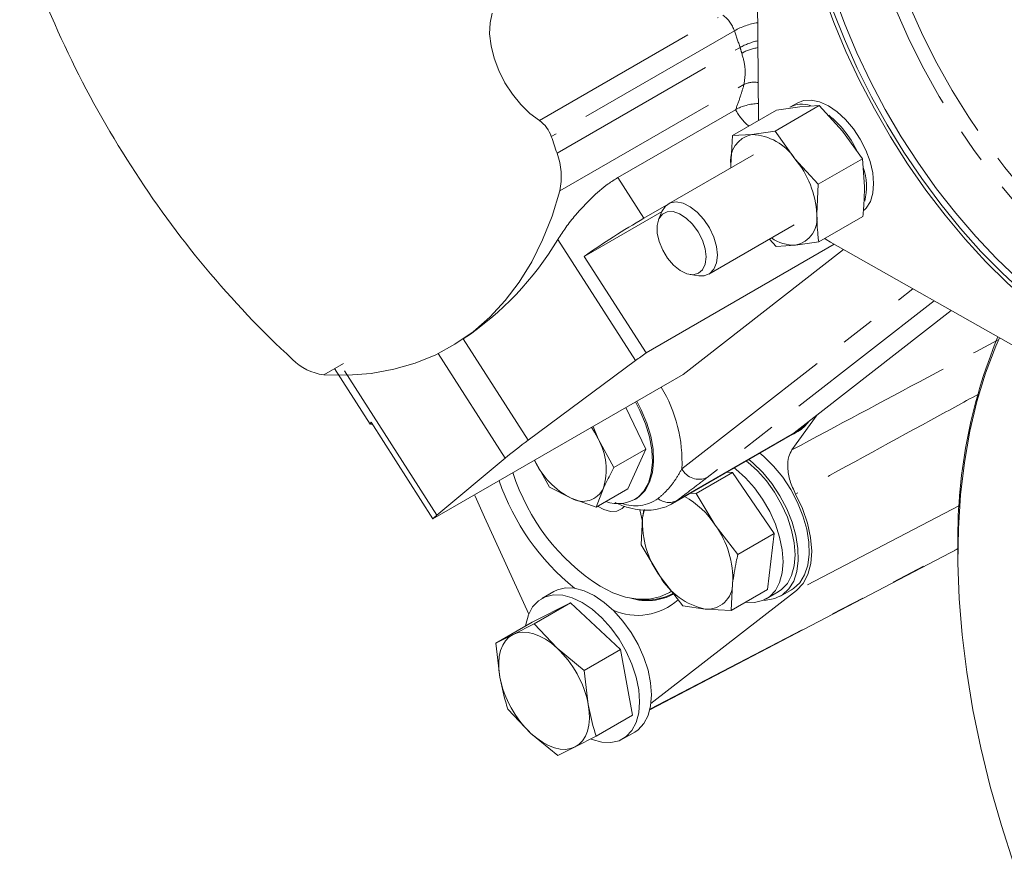
# Model space of a CAD drawing. Units: millimetres. Extents: x 7 to 835, y 10 to 581.
# Drawn here: x 619 to 656, y 416 to 448 of the extents above; entities that cross this region are included whole.
import ezdxf

# ---------------------------------------------------------------- set-up
doc = ezdxf.new("R2010")
doc.units = ezdxf.units.MM
doc.linetypes.add('PHANTOM', pattern=[12.7, 6.35, -1.27, 1.27, -1.27, 1.27, -1.27])

msp = doc.modelspace()

# ---------------------------------------------------------------- linework, layer by layer
at = {"color": 7, "linetype": 'Continuous', "lineweight": 0}
for p, q in [((646.44949264, 444.0526192), (646.33682496, 458.38781846)), ((645.59994764, 444.37454482), (645.61266205, 444.38200378)), ((648.70508513, 444.52386935), (647.06921703, 443.57950361)), ((647.12253339, 444.36003295), (647.97975994, 444.48002362)), ((647.88253731, 444.62123354), (647.61312804, 444.46570733)), ((647.97975994, 444.48002362), (648.70508513, 444.52386935)), ((648.70508513, 444.52386935), (649.57068241, 443.57835249)), ((641.24848074, 441.86249682), (645.59994764, 444.37454482)), ((647.12253339, 444.36003295), (645.48666901, 443.4156672)), ((646.45100883, 443.972369), (646.44949264, 444.0526192)), ((645.48666901, 443.4156672), (645.42909092, 442.3120872)), ((646.21199421, 443.45951387), (645.48666901, 443.4156672)), ((647.06921703, 443.57950361), (646.21199421, 443.45951387)), ((647.80291668, 442.55784274), (647.06921703, 443.57950361)), ((649.57068241, 443.57835249), (650.30438206, 442.55668976)), ((646.27007893, 442.70948813), (643.12104634, 440.89159303)), ((648.66851396, 441.61232309), (647.80291668, 442.55784274)), ((650.30438206, 442.55668976), (648.66851396, 441.61232309)), ((650.30438206, 442.55668976), (650.37870905, 441.5292547)), ((645.43148256, 442.22537921), (645.42909092, 442.3120872)), ((645.42909092, 442.3120872), (645.43446279, 442.21827881)), ((648.6109396, 440.50874495), (648.66851396, 441.61232309)), ((642.21245176, 440.35824881), (643.04925999, 440.84132956)), ((640.00007263, 438.94724109), (642.8847251, 440.61251477)), ((642.88016534, 440.60159967), (642.75801307, 440.3028761)), ((650.32113097, 440.4256747), (648.68526286, 439.48130802)), ((644.62092644, 438.29344706), (647.76995531, 440.11134216)), ((642.29068658, 435.37281015), (649.2622023, 439.39738282)), ((646.85793719, 439.58484688), (647.10271484, 439.31747162)), ((647.10271484, 439.31747162), (647.82804004, 439.36131829)), ((647.82804004, 439.36131829), (648.68526286, 439.48130802)), ((664.574114, 430.71921104), (649.12428832, 439.47554686)), ((642.29068658, 435.37281015), (640.00007263, 438.94724109)), ((643.65974194, 434.57666719), (649.60133782, 439.20517461)), ((643.92956099, 438.27347205), (644.24933619, 438.22986567)), ((653.59011046, 436.94449895), (647.78124294, 432.4193851)), ((630.35797081, 434.56027591), (631.08679033, 434.98101392)), ((637.9272168, 432.14020253), (641.89600698, 435.08925968)), ((630.75982532, 434.79226091), (632.07500181, 432.73996496)), ((634.40197459, 429.23227259), (643.65974194, 434.57666719)), ((642.27951816, 431.81161516), (641.53976864, 433.35283295)), ((647.69453681, 431.78361402), (648.63242335, 433.08245697)), ((634.40197459, 429.23227259), (632.11136437, 432.80670167)), ((640.51423347, 432.19699086), (640.32733566, 432.65291051)), ((647.78124294, 432.4193851), (647.62747413, 432.31578291)), ((647.77228734, 432.3846654), (647.91105441, 432.4647759)), ((641.10436416, 431.13321559), (640.51423347, 432.19699086)), ((643.27600724, 429.80373399), (647.62747413, 432.31578291)), ((642.27951816, 431.81161516), (641.10436416, 431.13321559)), ((641.61490402, 430.34452693), (642.27951816, 431.81161516)), ((634.55118737, 429.36942288), (637.07383848, 431.47542075)), ((638.16220439, 431.4030067), (638.71945194, 430.39850266)), ((645.49644417, 430.94410122), (644.15184162, 430.16787925)), ((645.49644417, 430.94410122), (645.28700462, 430.96465738)), ((647.03560746, 428.69343356), (645.49644417, 430.94410122)), ((638.71945194, 430.39850266), (639.51731971, 429.99635757)), ((640.43975375, 429.66612735), (640.70977396, 430.36371403)), ((641.61490402, 430.34452693), (640.43975375, 429.66612735)), ((643.92612255, 430.17903836), (644.15184162, 430.16787925)), ((644.15184162, 430.16787925), (644.85181249, 429.00235885)), ((639.51731971, 429.99635757), (640.43975375, 429.66612735)), ((641.87150947, 429.94611458), (641.9159112, 429.97174644)), ((642.06228903, 429.5661536), (642.15794331, 429.1389224)), ((642.1651294, 429.26607029), (642.21463851, 429.56033656)), ((636.31523526, 429.29802396), (637.95047379, 425.7088893)), ((642.10876576, 428.26882684), (642.1651294, 429.26607029)), ((644.85181249, 429.00235885), (645.69100863, 427.91721159)), ((647.03560746, 428.69343356), (645.69100863, 427.91721159)), ((646.78365118, 426.61857539), (647.03560746, 428.69343356)), ((642.8087329, 427.10330644), (642.10876576, 428.26882684)), ((642.43256054, 422.16953942), (653.83908651, 428.1194278)), ((653.83903063, 428.06374216), (653.83903063, 427.90862479)), ((643.64792905, 426.0181629), (642.8087329, 427.10330644)), ((638.87193552, 426.53854125), (638.42999316, 426.28341102)), ((642.47366167, 422.39588433), (647.86614231, 426.57956042)), ((645.49541599, 426.83959686), (645.43904862, 425.84235528)), ((646.78365118, 426.61857539), (645.43904862, 425.84235528)), ((646.74436427, 426.27109521), (647.18630663, 426.52622172)), ((647.2737988, 426.37466573), (647.67791084, 426.60795086)), ((641.8654596, 426.27070406), (642.00402922, 426.25180566)), ((639.48847479, 426.12058976), (638.07387776, 425.40554264)), ((639.48847479, 426.12058976), (638.14387596, 425.34436965)), ((641.34446657, 424.40031403), (639.48847479, 426.12058976)), ((644.47387433, 425.89007252), (643.64792905, 426.0181629)), ((645.43904862, 425.84235528), (644.47387433, 425.89007252)), ((638.07387776, 425.40554264), (636.72927893, 424.62932252)), ((637.36696294, 424.94665765), (638.14387596, 425.34436965)), ((638.14387596, 425.34436965), (639.00225735, 424.44404521)), ((636.72927893, 424.62932252), (637.36696294, 424.94665765)), ((636.8803618, 423.3714708), (636.72927893, 424.62932252)), ((639.00225735, 424.44404521), (639.99986774, 423.62409392)), ((641.34446657, 424.40031403), (639.99986774, 423.62409392)), ((641.78586504, 421.96499118), (641.34446657, 424.40031403)), ((639.99986774, 423.62409392), (640.15095434, 422.3662422)), ((638.02905879, 421.29367151), (637.17067367, 422.19399595)), ((641.78586504, 421.96499118), (640.44126621, 421.18876734)), ((639.02666918, 420.47372022), (638.02905879, 421.29367151)), ((640.44126621, 421.18876734), (639.6643532, 420.79105907)), ((641.42974964, 421.08711907), (641.87169201, 421.34224557)), ((639.6643532, 420.79105907), (639.02666918, 420.47372022))]:
    msp.add_line(p, q, dxfattribs=at)
at = {"color": 8, "linetype": 'PHANTOM', "lineweight": 0}
for p, q in [((638.34336526, 443.97039459), (644.9575176, 447.78866255)), ((645.56084699, 447.29577684), (638.78348968, 443.3832907)), ((638.99473972, 442.76498192), (645.77209703, 446.67746713)), ((639.09908882, 441.36961111), (645.9174504, 445.30576774)), ((642.21245176, 440.35824881), (641.24848074, 441.86249682)), ((641.89600698, 435.08925968), (639.02307427, 439.57237833)), ((643.61739284, 431.08228714), (652.17340863, 437.7474294)), ((652.95485905, 437.30453336), (644.55152056, 430.75832659)), ((637.9272168, 432.14020253), (635.5245424, 435.8894986)), ((637.07383848, 431.47542075), (634.58891711, 435.35306611)), ((634.55118737, 429.36942288), (630.99065921, 434.92551827)), ((643.42977232, 429.90733617), (647.78124294, 432.4193851)), ((643.42977232, 429.90733617), (643.29536757, 429.81512965)), ((653.8922017, 429.72463676), (647.86614231, 426.57956042)), ((642.43672169, 422.18717867), (653.83913121, 428.13824424)), ((643.20735386, 426.43029177), (643.29349748, 426.4707745))]:
    msp.add_line(p, q, dxfattribs=at)
at = {"color": 8, "linetype": 'PHANTOM', "lineweight": 0, "flags": 128}
for points in [[(651.65667734, 449.22679504), (652.0735038, 448.17207967), (652.54306919, 447.12615133), (653.06262425, 446.09514744), (653.62911424, 445.08511786), (654.23921994, 444.10199047), (654.88936133, 443.15153481), (655.57571626, 442.23932856), (656.29426516, 441.37072311), (657.04078725, 440.55081838), (657.81090162, 439.78442558), (658.60008947, 439.07603928), (659.40372026, 438.42982062), (660.2170778, 437.84956009), (661.03538624, 437.33866074), (661.85384742, 436.90012516), (661.92789501, 436.86403454)], [(662.39312603, 436.06849321), (662.27850257, 436.11582861), (661.45298383, 436.49845504), (660.62367833, 436.95563384), (659.79533768, 437.48474241), (658.97270045, 438.08275395), (658.16048286, 438.74624119), (657.36333779, 439.47140434), (656.58583245, 440.25408969), (655.83241484, 441.08981387), (655.10740257, 441.97378987), (654.41495306, 442.90095502), (653.75902629, 443.86599706), (653.14338109, 444.86339045), (652.57154531, 445.8874206), (652.04679719, 446.93222203), (651.5721356, 447.99181008), (651.15028373, 449.06011717)], [(641.92721746, 429.97836628), (642.03795171, 430.05397105), (642.25932709, 430.28394812), (642.42516211, 430.58404819), (642.53067723, 430.94563604), (642.57284379, 431.35831253), (642.55044362, 431.81020142), (642.46412492, 432.28830704), (642.31636873, 432.77887375), (642.11142561, 433.2677883), (641.94527394, 433.58692647)]]:
    msp.add_lwpolyline(points, dxfattribs=at)
at = {"color": 7, "linetype": 'Continuous', "lineweight": 0, "flags": 128}
for points in [[(663.69076571, 433.84954081), (663.09786341, 433.91167865), (662.30020984, 434.06355874), (661.48499898, 434.29444292), (660.6566844, 434.60307018), (659.81978676, 434.98775483), (658.97887698, 435.44639581), (658.13854835, 435.97648972), (657.30339414, 436.57513828), (656.47797412, 437.23907442), (655.66679216, 437.96467156), (654.87428508, 438.74796786), (654.10477421, 439.5846811), (653.36246914, 440.47024594), (652.65141926, 441.39982321), (651.97551004, 442.36833722), (651.33843324, 443.37049619), (650.74366829, 444.40082953), (650.19446364, 445.4537074), (649.69381816, 446.52338167), (649.24446619, 447.60400829), (648.84886271, 448.68968547)], [(649.25368256, 448.61063202), (649.64820198, 447.54025926), (650.09677908, 446.47554894), (650.59684343, 445.42259936), (651.14553026, 444.3874427), (651.73969543, 443.37600776), (652.37593404, 442.39408643), (653.05060646, 441.4473039), (653.75984586, 440.5410842), (654.49958793, 439.68061851), (655.26560075, 438.87083353), (656.05349219, 438.11636911), (656.85875094, 437.42154659), (657.67676136, 436.79034458), (658.50284449, 436.22638033), (659.33226175, 435.73288181), (660.16026712, 435.31268024), (660.98211459, 434.96817657), (661.79309911, 434.70134893), (662.58857339, 434.51372282), (663.36398139, 434.40637299), (663.3651921, 434.40626868)], [(649.20704937, 448.06396895), (649.6338, 446.98239331), (650.11340878, 445.90946593), (650.64319349, 444.85118826), (651.22019253, 443.81347605), (651.84117607, 442.80213424), (652.50267214, 441.82281875), (653.20098153, 440.88100576), (653.93219641, 439.98196283), (654.69223386, 439.13071723), (655.47683961, 438.33202803), (656.28162525, 437.59036557), (657.10209436, 436.90987424), (657.93364993, 436.29436129), (658.77165026, 435.74726888), (659.6114052, 435.27165548), (660.44821716, 434.87018094), (661.2774109, 434.54509162), (662.09434471, 434.29820546), (662.89445138, 434.13090267), (663.57304095, 434.05084991)], [(638.34336526, 443.97039459), (637.98987246, 444.23703504), (637.65205941, 444.56759122), (637.34112806, 444.9511052), (637.0673751, 445.37486908), (636.83987534, 445.82483758), (636.66617251, 446.28609651), (636.55202216, 446.74336099), (636.50120548, 447.18147562), (636.51540629, 447.58592107), (636.5941552, 447.9432919)], [(650.36865077, 440.65164522), (650.44690794, 440.73293106), (650.59780828, 440.97909824), (650.68950257, 441.28703446), (650.71847043, 441.64490634), (650.68359426, 442.03896196), (650.58621517, 442.45405615), (650.43007708, 442.8742391), (650.22118143, 443.28336352), (649.96755249, 443.66570496), (649.67894307, 444.00657089), (649.36643592, 444.29286224), (649.04204509, 444.51357824), (648.71823541, 444.66023547), (648.40745306, 444.72719849), (648.12164134, 444.71189314), (647.88253731, 444.62123354)], [(630.35797081, 434.56027591), (631.25250242, 434.54767139), (632.11762286, 434.6164179), (632.94986761, 434.76623976), (633.74589137, 434.99653907), (634.502509, 435.30638822), (635.21668068, 435.69454671), (635.88554538, 436.15945735), (636.50642088, 436.69925378), (637.07681498, 437.31177532), (637.59444407, 437.99456143), (638.05722571, 438.74487587), (638.46330843, 439.55970862), (638.81106055, 440.43579073), (639.09908882, 441.36961111)], [(642.88016534, 440.60159967), (642.88129038, 440.60434149), (643.00724617, 440.80200912), (643.18747572, 440.92367896), (643.41065041, 440.96170859), (643.66274825, 440.91370636), (643.92793304, 440.78268976), (644.18953783, 440.57688982), (644.43113035, 440.30923889), (644.63752261, 439.99655292), (644.79575432, 439.65848097), (644.89587522, 439.31626462), (644.93160448, 438.99140627)], [(644.48192841, 438.66013483), (644.51335124, 438.92509238), (644.47746551, 439.2281969), (644.37693483, 439.54696813), (644.21921349, 439.85776537), (644.0159989, 440.13753654), (643.7823636, 440.36553362), (643.5356339, 440.52484752), (643.29411215, 440.60366162), (643.07570956, 440.59613095), (642.89661995, 440.50281429), (642.77012772, 440.33063137), (642.70561687, 440.09235435), (642.70787067, 439.80565229), (642.77672148, 439.49179099), (642.90706194, 439.17404794), (643.08922863, 438.87598747), (643.30970622, 438.61971543), (643.55214438, 438.42424014), (643.79856489, 438.30405668), (644.03069145, 438.26807969), (644.23130578, 438.31897833), (644.3855328, 438.45297516), (644.48192841, 438.66013483)], [(649.12428832, 439.47554686), (648.96033085, 439.5743248), (648.9067351, 439.60915999)], [(644.93160448, 438.99140627), (644.90068829, 438.70431678), (644.80507127, 438.47303772), (644.65076229, 438.31209959), (644.4474583, 438.23161469), (644.24933619, 438.22986567)], [(655.38174785, 435.92907236), (655.24456031, 435.61793611), (654.86284844, 434.62554672), (654.54017497, 433.57642488), (654.27753455, 432.47382277), (654.07575047, 431.32115648), (653.93544114, 430.12200044), (653.85704613, 428.88006874), (653.84080759, 427.59921336), (653.88677022, 426.28340357), (653.99479992, 424.93671858), (654.16455394, 423.56332698), (654.39551449, 422.16749423), (654.68695885, 420.75354167), (655.03798551, 419.32585024), (655.44750667, 417.88885304), (655.91425202, 416.44699433)], [(641.90087221, 433.56129461), (642.06702388, 433.24215644), (642.271967, 432.75324189), (642.41972319, 432.26267518), (642.50604189, 431.78456956), (642.52844206, 431.33267881), (642.4862755, 430.92000418), (642.38076038, 430.55841633), (642.21492535, 430.25831626), (641.99354998, 430.02833919)], [(632.11136437, 432.80670167), (632.07540042, 432.75651828), (632.08377114, 432.73438447), (632.13629401, 432.74079197), (632.15082637, 432.74512076)], [(640.27403048, 432.62213775), (640.38469768, 432.44247445), (640.51423347, 432.19699086)], [(647.67791084, 426.60795086), (647.74844549, 426.65246436), (647.98240117, 426.86964505), (648.16088728, 427.15977066), (648.27866978, 427.51433634), (648.33230278, 427.92294853), (648.32020304, 428.3736267), (648.24273563, 428.85315352), (648.10216552, 429.34747161), (647.90261662, 429.84208957), (647.64994136, 430.32250487), (647.35154188, 430.77463218), (647.01617262, 431.18521319), (646.65366462, 431.54221148), (646.50394893, 431.66718566)], [(645.99229894, 431.37181671), (646.05479068, 431.32412554), (646.41196406, 431.00741998), (646.74708745, 430.6334977), (647.04998708, 430.21372267), (647.31145403, 429.76084844), (647.52354598, 429.28863437), (647.67981819, 428.81143027), (647.7755209, 428.34373498), (647.80774838, 427.8997586), (647.7755209, 427.49299043), (647.67981819, 427.13579097), (647.52354598, 426.83901199), (647.31145403, 426.61167615), (647.18630663, 426.52622172)], [(646.65724463, 426.22633212), (646.73888809, 426.22679778), (647.0617739, 426.28130996), (647.34433717, 426.4191755), (647.57828913, 426.6363562), (647.75677523, 426.92648181), (647.87455774, 427.28104749), (647.92819074, 427.68965968), (647.91609472, 428.14033785), (647.83862359, 428.61986467), (647.69805348, 429.11418461), (647.49850458, 429.60880258), (647.24582932, 430.08921602), (646.94742984, 430.54134333), (646.61206058, 430.95192433), (646.24955258, 431.30892263), (646.09983689, 431.43389681)], [(645.5503603, 431.1166902), (645.61284832, 431.06899717), (645.9700217, 430.75229162), (646.30514509, 430.37837119), (646.60804472, 429.95859617), (646.86951167, 429.50572194), (647.08160362, 429.03350786), (647.23787582, 428.5563019), (647.33357853, 428.08860474), (647.36580602, 427.64462837), (647.33357853, 427.2378602), (647.23787582, 426.88066074), (647.08160362, 426.58388549), (646.86951167, 426.35654592), (646.60804472, 426.20555618), (646.30514509, 426.1355021), (645.9700217, 426.14850708), (645.96951879, 426.14858531)], [(635.94272113, 430.12172476), (635.96229008, 430.0740634), (636.31523526, 429.29802396)], [(647.86614231, 426.57956042), (648.1082303, 426.83418029), (648.2854051, 427.16987365), (648.39195586, 427.57584461), (648.42446274, 428.03902486), (648.38187522, 428.54450763), (648.26556421, 429.0760246), (648.07926989, 429.61646923), (647.82899371, 430.14844627)], [(640.4975777, 429.69950595), (640.72226859, 429.5748596), (640.97979045, 429.50254985), (641.21277383, 429.51595903), (641.40658579, 429.61424151), (641.48320383, 429.69140903)], [(642.23266146, 429.57286657), (642.20785475, 429.49023218), (642.1651294, 429.26607029)], [(638.87193552, 426.53854125), (639.00825507, 426.60408029), (639.3111547, 426.67413437), (639.64627809, 426.66112938), (640.00345147, 426.56545275), (640.3718119, 426.39001765), (640.74017606, 426.14014753), (641.09734944, 425.82344198), (641.43247283, 425.44952341), (641.73537246, 425.02974653), (641.99683941, 424.57687416), (642.20893136, 424.10466009), (642.36520356, 423.62745413), (642.46090627, 423.15975883), (642.49313376, 422.71578246), (642.46090627, 422.30901429), (642.36520356, 421.95181483), (642.20893136, 421.65503585), (641.99683941, 421.42770001), (641.87169201, 421.34224557)], [(640.58933533, 426.73562774), (641.06616503, 426.49722033), (641.53448618, 426.33678326), (641.98593921, 426.2571887), (642.41247005, 426.25985229), (642.80647165, 426.34472185), (643.16090322, 426.51028865), (643.23028675, 426.55546152)], [(637.83298186, 425.26647755), (637.84077889, 425.31664603), (637.9364816, 425.6738455), (638.0927538, 425.97062075), (638.30484575, 426.19796031), (638.5663127, 426.34895005), (638.86921233, 426.41900786), (639.20433572, 426.40599915), (639.56150911, 426.31032624), (639.92987326, 426.13488742), (640.29823369, 425.88502103), (640.65540708, 425.56831547), (640.99053047, 425.19439691), (641.29343009, 424.77462002), (641.55489704, 424.32174393), (641.766989, 423.84953358), (641.9232612, 423.37232762), (642.01896391, 422.90463233), (642.05119139, 422.46065223), (642.01896391, 422.05388778), (641.9232612, 421.69668832), (641.766989, 421.39990934), (641.55489704, 421.1725735), (641.29343009, 421.02158004), (640.99053047, 420.95152595), (640.65540708, 420.96453094), (640.29823369, 421.06020757), (640.27360952, 421.0695804)], [(636.8803618, 423.3714708), (636.84445745, 423.6424596), (636.83714843, 423.90020871), (636.85855768, 424.14031112), (636.9083201, 424.35866156), (636.98558635, 424.55151984), (637.08903021, 424.71558535), (637.2168859, 424.84805294), (637.36696294, 424.94665765)], [(637.36696294, 424.94665765), (637.53669462, 425.00971192), (637.7231752, 425.03613168), (637.92321957, 425.02546989), (638.13339672, 424.97790911), (638.35011548, 424.89426144), (638.56966919, 424.77596113), (638.7882953, 424.62502726), (639.00225735, 424.44404521)], [(639.6643532, 420.79105907), (639.81443024, 420.88966006), (639.94228593, 421.02213138), (640.04572979, 421.18619689), (640.12299604, 421.37905517), (640.17275846, 421.59740188), (640.19416771, 421.83750802), (640.18685869, 422.09525713), (640.15095434, 422.3662422)], [(639.6643532, 420.79105907), (639.49462152, 420.72800481), (639.30814094, 420.70158505), (639.10809657, 420.71224311), (638.89791942, 420.75980389), (638.68120066, 420.84345155), (638.46164695, 420.9617556), (638.24302084, 421.11268946), (638.02905879, 421.29367151)]]:
    msp.add_lwpolyline(points, dxfattribs=at)
at = {"color": 7, "linetype": 'Continuous', "lineweight": 0}
for centre, radius, start, end in [((655.6173855, 463.12146972), 38.50917558, 198.513435863, 212.74060987), ((648.06729631, 443.59477285), 0.98224013, 71.681151978, 117.54079676), ((646.80108423, 441.31406539), 3.63834866, 25.598100748, 51.685955667), ((637.66401656, 443.00259621), 1.18243323, 18.78141127, 54.932960162), ((605.25811638, 431.5838424), 35.54121038, 18.336455109, 19.389813249), ((646.41336727, 442.48130897), 0.99871715, 101.632394471, 189.755210444), ((646.11515718, 441.43429346), 2.02753425, 33.651889494, 87.262455891), ((636.64600348, 441.88775077), 2.50720888, 348.073311866, 20.480192894), ((645.14626706, 440.3263801), 3.46946866, 3.013012863, 40.028703404), ((653.6122318, 461.57570182), 35.98722404, 212.397144819, 227.284371159), ((648.14451067, 441.51995886), 2.30478531, 346.687857696, 18.155899213), ((647.62666645, 440.33952035), 0.99871447, 281.632456589, 9.755402182), ((658.7558054, 411.97927406), 32.84887757, 120.239791535, 124.817913955), ((629.11398219, 445.48232161), 11.53765728, 303.753471672, 329.187464008), ((647.77934924, 440.84190674), 1.48138886, 235.080377306, 271.883556596), ((673.4081035, 428.49719836), 19.57387282, 157.566998484, 181.268897651), ((651.99018659, 421.45542444), 16.96390065, 124.873953735, 126.515400337), ((630.61554807, 436.53375911), 1.99022159, 224.660486897, 262.563841623), ((647.24437257, 433.60578498), 1.32150156, 300.297378237, 324.603998527), ((647.1238553, 433.50525553), 1.29409655, 292.13468888, 320.979850182), ((650.51501482, 415.10115447), 21.18447115, 126.455573338, 129.381613462), ((638.51172826, 431.05633342), 2.30458815, 342.510000383, 29.666497221), ((640.86443424, 432.65729651), 2.98250123, 204.904991562, 243.148943464), ((644.82875076, 433.3263825), 7.8364974, 197.713372619, 237.249388034), ((645.28206601, 433.58448913), 8.9307827, 199.217487917, 230.814401767), ((639.94635688, 430.72274132), 0.84362684, 239.431859238, 334.812875746), ((641.25046407, 431.08993771), 1.29582718, 249.69943275, 304.990822937), ((642.23680806, 427.31574759), 3.11173676, 32.82098555, 61.697990155), ((635.55138884, 428.13150957), 1.59148746, 128.937301517, 136.23860267), ((645.51362096, 429.08538224), 3.35336307, 176.911256513, 216.233049471), ((642.14692562, 427.02028355), 3.35336182, 356.911278513, 36.23305445), ((645.03075969, 428.40369261), 2.57456933, 210.337248195, 257.508056385), ((644.552401, 426.8298627), 0.94306523, 265.223594388, 0.591407901), ((641.97653397, 427.90715406), 2.24666519, 246.149698031, 311.923129398), ((642.31896169, 428.2508033), 2.02365363, 261.046914511, 298.37208878), ((636.32900353, 421.60973241), 3.89610255, 11.196294681, 46.675035692), ((640.70230905, 424.12798371), 3.89609966, 191.19634978, 226.675067587)]:
    msp.add_arc(centre, radius, start, end, dxfattribs=at)
at = {"color": 8, "linetype": 'PHANTOM', "lineweight": 0}
for centre, radius, start, end in [((644.43346252, 446.91075577), 1.19131733, 18.855913369, 53.677321379), ((646.83377997, 445.02465026), 2.60353113, 99.108122277, 119.26998794), ((612.13639267, 435.53082509), 35.43456274, 18.334842798, 19.391372752), ((646.9653796, 444.51680398), 2.46827643, 102.600757667, 118.910820296), ((642.41771545, 445.56447232), 3.53420899, 14.770695328, 18.356013487), ((646.75986719, 444.76876021), 1.93239198, 99.861883882, 118.590349417), ((646.29134201, 444.55921642), 0.83494539, 79.810280906, 116.602856798), ((647.69704767, 445.56419443), 2.41103603, 209.565513874, 228.26182264), ((638.28148872, 431.34165474), 5.34220407, 357.217157443, 31.206873664), ((644.25997262, 431.42640022), 0.72891877, 208.169853441, 293.576500157), ((641.89792222, 431.15998537), 1.44555136, 249.932644035, 305.329966344), ((643.13921064, 430.48875898), 0.64998352, 231.418364116, 296.553246309), ((642.3297729, 428.32389625), 2.11800941, 253.504880504, 297.659197391)]:
    msp.add_arc(centre, radius, start, end, dxfattribs=at)
for points, knots in [([(645.9174504, 445.30576774), (645.94385531, 445.50250759), (645.99650725, 445.89481089), (645.88881655, 446.27566649), (645.83513266, 446.46552325)], [0, 0, 0, 0, 0.5014993585, 1, 1, 1, 1]), ([(645.61266205, 444.38200378), (645.67248105, 444.54807782), (645.78240808, 444.85326558), (645.87516776, 445.16408634), (645.9174504, 445.30576774)], [0, 0, 0, 0, 0.54417008117, 1, 1, 1, 1]), ([(647.69453681, 431.78361402), (649.37302602, 432.68044151), (651.90929415, 434.03558574), (654.44606371, 435.38979105), (655.30401221, 435.84779025)], [0, 0, 0, 0, 0.6617948586, 1, 1, 1, 1]), ([(654.60220105, 433.84894849), (654.01447884, 433.52847055), (651.75573985, 432.29680701), (649.49873073, 431.06197552), (647.82899371, 430.14844627)], [0, 0, 0, 0, 0.2601992588, 1, 1, 1, 1]), ([(642.73386202, 429.98065361), (642.84816226, 430.08082685), (643.0862404, 430.2894796), (643.37798363, 430.66664661), (643.53870101, 430.94566953), (643.61739284, 431.08228714)], [0, 0, 0, 0, 0.3203253936, 0.6672118528, 1, 1, 1, 1]), ([(644.55152056, 430.75832659), (644.36373225, 430.61608143), (643.98960854, 430.33269165), (643.61590063, 430.04875378), (643.42977232, 429.90733617)], [0, 0, 0, 0, 0.5019417434, 1, 1, 1, 1])]:
    msp.add_open_spline(points, degree=3, knots=knots, dxfattribs=at)
at = {"color": 7, "linetype": 'Continuous', "lineweight": 0}
for points, knots in [([(645.61266205, 444.38200378), (645.67223119, 444.41251323), (645.79680853, 444.47631785), (646.00601144, 444.53769514), (646.22346467, 444.58772086), (646.37294579, 444.60145193), (646.4451266, 444.60808233)], [0, 0, 0, 0, 0.230613855, 0.482284368, 0.7500076737, 1, 1, 1, 1]), ([(639.02307427, 439.57237833), (639.11917119, 439.72033656), (639.32256251, 440.03349354), (639.73537176, 440.55072829), (640.24933765, 441.10176283), (640.77776933, 441.56594565), (641.12693566, 441.78592265), (641.24848074, 441.86249682)], [0, 0, 0, 0, 0.1643345611, 0.347817864, 0.615735232, 0.866237121, 1, 1, 1, 1]), ([(650.37870905, 441.5292547), (650.37329709, 441.25540487), (650.36601201, 440.88677403), (650.33031043, 440.51998273), (650.32113097, 440.4256747)], [0, 0, 0, 0, 0.7428836851, 1, 1, 1, 1]), ([(648.68526286, 439.48130802), (648.67468173, 439.56491827), (648.63154452, 439.90578086), (648.61980188, 440.24940696), (648.6109396, 440.50874495)], [0, 0, 0, 0, 0.2452901904, 1, 1, 1, 1]), ([(647.82899371, 430.14844627), (647.7526487, 430.31109051), (647.60637687, 430.62270572), (647.52210057, 431.10028831), (647.54100566, 431.50410622), (647.65173097, 431.70568477), (647.69453681, 431.78361402)], [0, 0, 0, 0, 0.3133799248, 0.6004144732, 0.8455222565, 1, 1, 1, 1]), ([(640.70977396, 430.36371403), (640.80205185, 430.5553385), (640.92718712, 430.81519465), (641.06751705, 431.06707749), (641.10436416, 431.13321559)], [0, 0, 0, 0, 0.7374251329, 1, 1, 1, 1]), ([(641.14506296, 429.84177851), (641.17378969, 429.82606856), (641.34268964, 429.7337013), (641.65958369, 429.63192503), (642.0784205, 429.55042736), (642.47153174, 429.5452949), (642.85036708, 429.61428974), (643.1297703, 429.71155784), (643.26908207, 429.80485525), (643.29899228, 429.82488618)], [0, 0, 0, 0, 0.0436383607, 0.2565734623, 0.4394461746, 0.6118174424, 0.7766832134, 0.9520539261, 1, 1, 1, 1]), ([(645.69100863, 427.91721159), (645.67012161, 427.82502825), (645.58941397, 427.46883102), (645.53542942, 427.10745171), (645.49541599, 426.83959686)], [0, 0, 0, 0, 0.2587985941, 1, 1, 1, 1]), ([(637.17067367, 422.19399595), (637.14177298, 422.28989196), (637.0250614, 422.67715517), (636.94248798, 423.07336922), (636.8803618, 423.3714708)], [0, 0, 0, 0, 0.2476249, 1, 1, 1, 1]), ([(640.15095434, 422.3662422), (640.21308052, 422.06814061), (640.29565394, 421.67192656), (640.41236552, 421.28466335), (640.44126621, 421.18876734)], [0, 0, 0, 0, 0.7523751, 1, 1, 1, 1])]:
    msp.add_open_spline(points, degree=3, knots=knots, dxfattribs=at)

doc.saveas('drawing.dxf')
